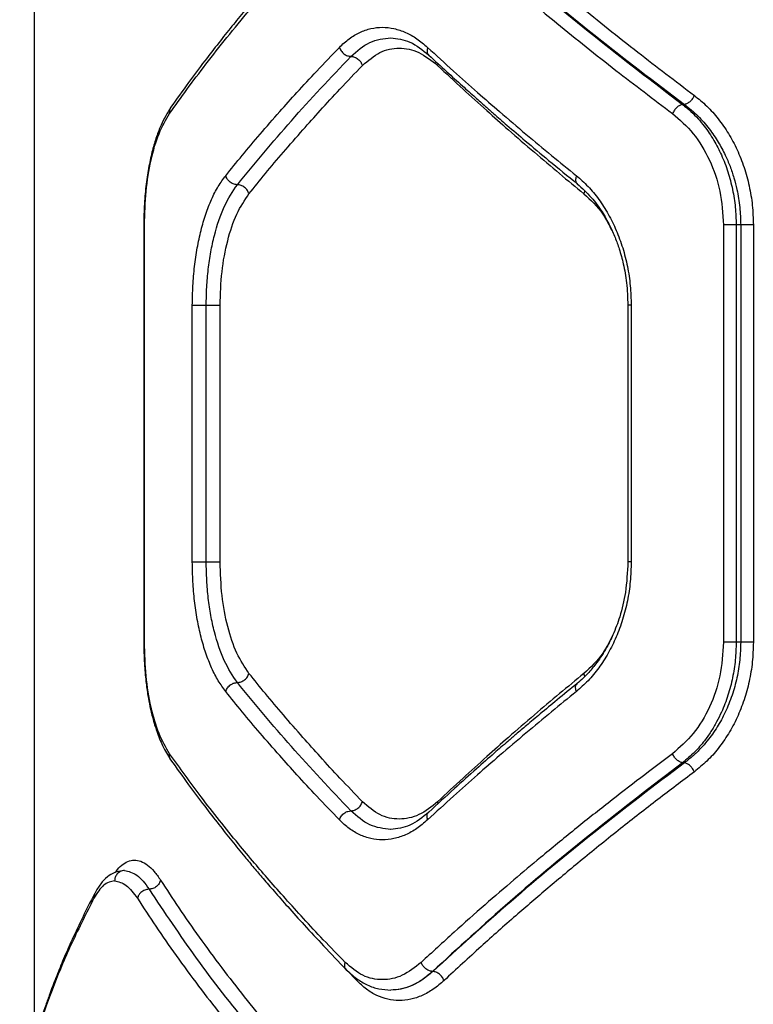
# Model space of a CAD drawing. Units: millimetres. Extents: x 18630 to 24563, y 33502 to 40705.
# Drawn here: x 21974 to 22080, y 36853 to 36994 of the extents above; entities that cross this region are included whole.
import ezdxf

# ---------------------------------------------------------------- set-up
doc = ezdxf.new("R2010")
doc.units = ezdxf.units.MM
doc.header["$LTSCALE"] = 200

msp = doc.modelspace()

# ---------------------------------------------------------------- linework, layer by layer
at = {"color": 7, "linetype": 'Continuous', "lineweight": 25}
for p, q in [((21976.07, 37021.78), (21976.07, 36847.53)), ((22069.62, 36982.31), (22069.34, 36982.31)), ((21991.84, 36964.99), (21991.84, 36904.99)), ((21991.94, 36904.99), (21991.94, 36964.99)), ((22075.23, 36964.99), (22075.23, 36904.99)), ((22077.71, 36964.99), (22077.06, 36964.99)), ((22077.06, 36964.99), (22077.06, 36904.99)), ((22077.71, 36964.99), (22077.71, 36904.99)), ((22079.53, 36964.99), (22079.53, 36904.99)), ((21998.83, 36916.54), (21998.83, 36953.45)), ((22000.83, 36916.54), (22000.83, 36953.45)), ((22002.82, 36916.54), (22002.82, 36953.45)), ((22061.48, 36953.45), (22061.48, 36916.54)), ((22061.96, 36953.45), (22061.96, 36916.54)), ((22077.71, 36904.99), (22077.06, 36904.99)), ((22069.62, 36887.67), (22069.34, 36887.67)), ((22033.42, 36857.67), (22033.38, 36857.67))]:
    msp.add_line(p, q, dxfattribs=at)
at = {"color": 8, "linetype": 'Continuous', "lineweight": 25}
for p, q in [((22034.17, 36988.19), (22034.12, 36987.92)), ((22055.26, 36969.87), (22055.16, 36969.47)), ((22055.27, 36900.09), (22055.16, 36900.52)), ((22034.17, 36881.78), (22034.12, 36882.07)), ((22022.47, 36856.37), (22021.07, 36857.85))]:
    msp.add_line(p, q, dxfattribs=at)
at = {"color": 7, "linetype": 'Continuous', "lineweight": 25}
for points, knots in [([(22035.04, 37013.61), (22036.2, 37012.53), (22038.46, 37010.43), (22041.84, 37007.38), (22045.08, 37004.53), (22048.16, 37001.87), (22051.27, 36999.24), (22056.09, 36995.24), (22062.64, 36989.98), (22068.32, 36985.68), (22071.05, 36983.61)], [0, 0, 0, 0, 0.1073947, 0.2084037, 0.303027, 0.3912648, 0.4731169, 0.5654118, 0.7913274, 1, 1, 1, 1]), ([(22020.98, 37012.06), (22019.72, 37010.74), (22017.36, 37008.29), (22014.23, 37004.88), (22011.67, 37002.02), (22009.62, 36999.67), (22007.91, 36997.67), (22006.25, 36995.67), (22004.48, 36993.52), (22002.56, 36991.1), (22000.47, 36988.4), (21998.14, 36985.29), (21996.56, 36983.07), (21995.71, 36981.87)], [0, 0, 0, 0, 0.130083, 0.242367, 0.336856, 0.41356, 0.474898, 0.535674, 0.611196, 0.689536, 0.776445, 0.879933, 1, 1, 1, 1]), ([(22033.38, 37012.31), (22037.04, 37008.95), (22044.38, 37002.24), (22056.39, 36992.22), (22065.03, 36985.61), (22069.34, 36982.31)], [0, 0, 0, 0, 0.333833, 0.667502, 1, 1, 1, 1]), ([(22033.42, 37012.31), (22037.11, 37008.95), (22044.5, 37002.23), (22056.59, 36992.21), (22065.28, 36985.61), (22069.62, 36982.31)], [0, 0, 0, 0, 0.33387, 0.667529, 1, 1, 1, 1]), ([(21995.57, 36981.01), (21996.39, 36982.16), (21998.07, 36984.52), (22000.81, 36988.16), (22003.82, 36991.98), (22006.85, 36995.66), (22009.93, 36999.26), (22013.12, 37002.84), (22016.75, 37006.8), (22019.42, 37009.57), (22020.82, 37011.01)], [0, 0, 0, 0, 0.116217, 0.238165, 0.365843, 0.499252, 0.606118, 0.725198, 0.856492, 1, 1, 1, 1]), ([(22031.75, 37011.01), (22032.93, 37009.92), (22035.21, 37007.81), (22038.62, 37004.75), (22041.87, 37001.89), (22044.96, 36999.25), (22048.06, 36996.63), (22052.9, 36992.64), (22059.47, 36987.38), (22065.18, 36983.08), (22067.91, 36981.01)], [0, 0, 0, 0, 0.1083117, 0.2098129, 0.3045038, 0.3923842, 0.4734542, 0.565511, 0.7916315, 1, 1, 1, 1]), ([(22019.98, 36990.52), (22020.44, 36990.96), (22021.38, 36991.83), (22022.91, 36992.72), (22024.51, 36993.28), (22026.16, 36993.46), (22027.84, 36993.28), (22029.51, 36992.72), (22031.14, 36991.83), (22032.17, 36990.96), (22032.68, 36990.52)], [0, 0, 0, 0, 0.1248266, 0.2502577, 0.37525, 0.5004313, 0.6258253, 0.7509669, 0.8756585, 1, 1, 1, 1]), ([(22021.64, 36989.22), (22022.53, 36989.99), (22024.3, 36991.54), (22026.35, 36991.78), (22027.37, 36991.9)], [0, 0, 0, 0, 0.500284, 1, 1, 1, 1]), ([(22027.37, 36991.9), (22028.3, 36991.79), (22030.16, 36991.58), (22031.95, 36990.13), (22032.85, 36989.41)], [0, 0, 0, 0, 0.499601, 1, 1, 1, 1]), ([(22003.63, 36972.07), (22004.41, 36973.04), (22006.02, 36975.02), (22008.62, 36978.09), (22011.25, 36981.12), (22013.97, 36984.14), (22016.81, 36987.22), (22018.89, 36989.38), (22019.98, 36990.52)], [0, 0, 0, 0, 0.157673, 0.32434, 0.500002, 0.649442, 0.816108, 1, 1, 1, 1]), ([(22019.98, 36990.52), (22020.05, 36990.35), (22020.2, 36990.01), (22020.56, 36989.65), (22020.88, 36989.43), (22021.22, 36989.27), (22021.47, 36989.24), (22021.64, 36989.22)], [0, 0, 0, 0, 0.249611, 0.499225, 0.624373, 0.749856, 1, 1, 1, 1]), ([(22023.3, 36987.92), (22024.12, 36988.62), (22025.76, 36990.02), (22028.57, 36990.58), (22031.45, 36990.03), (22033.23, 36988.62), (22034.12, 36987.92)], [0, 0, 0, 0, 0.2497533, 0.4996716, 0.7494014, 1, 1, 1, 1]), ([(22032.68, 36990.52), (22033.91, 36989.38), (22036.26, 36987.22), (22039.72, 36984.14), (22043.2, 36981.12), (22046.75, 36978.09), (22050.43, 36975.02), (22052.89, 36973.04), (22054.08, 36972.07)], [0, 0, 0, 0, 0.183889, 0.350555, 0.499998, 0.675658, 0.842325, 1, 1, 1, 1]), ([(22005.31, 36970.77), (22007.83, 36973.84), (22012.88, 36979.97), (22018.72, 36986.14), (22021.64, 36989.22)], [0, 0, 0, 0, 0.500029, 1, 1, 1, 1]), ([(22021.64, 36989.22), (22021.81, 36989.2), (22022.07, 36989.17), (22022.41, 36989.01), (22022.73, 36988.79), (22023.08, 36988.43), (22023.23, 36988.09), (22023.3, 36987.92)], [0, 0, 0, 0, 0.25018, 0.375638, 0.500767, 0.750394, 1, 1, 1, 1]), ([(22032.85, 36989.41), (22033.71, 36988.61), (22035.3, 36987.14), (22037.54, 36985.11), (22039.4, 36983.45), (22040.9, 36982.12), (22042.41, 36980.79), (22044.31, 36979.15), (22046.94, 36976.9), (22050.3, 36974.09), (22052.83, 36972.02), (22054.21, 36970.9)], [0, 0, 0, 0, 0.129018, 0.238284, 0.327795, 0.397551, 0.452503, 0.542902, 0.664289, 0.816658, 1, 1, 1, 1]), ([(22006.98, 36969.47), (22007.76, 36970.43), (22009.37, 36972.42), (22011.96, 36975.49), (22014.59, 36978.51), (22017.31, 36981.54), (22020.14, 36984.62), (22022.22, 36986.79), (22023.3, 36987.92)], [0, 0, 0, 0, 0.157557, 0.324113, 0.499667, 0.649233, 0.81601, 1, 1, 1, 1]), ([(22034.12, 36987.92), (22035.33, 36986.79), (22037.64, 36984.62), (22041.05, 36981.54), (22044.46, 36978.51), (22047.96, 36975.49), (22051.58, 36972.42), (22053.99, 36970.43), (22055.16, 36969.47)], [0, 0, 0, 0, 0.183993, 0.35077, 0.500333, 0.675889, 0.842445, 1, 1, 1, 1]), ([(22071.05, 36983.61), (22070.96, 36983.45), (22070.8, 36983.14), (22070.43, 36982.72), (22070.02, 36982.42), (22069.75, 36982.35), (22069.62, 36982.31)], [0, 0, 0, 0, 0.249943, 0.499897, 0.749664, 1, 1, 1, 1]), ([(22071.05, 36983.61), (22071.65, 36983.12), (22072.87, 36982.13), (22074.52, 36980.27), (22075.99, 36978.16), (22077.23, 36975.82), (22078.24, 36973.29), (22078.97, 36970.61), (22079.44, 36967.83), (22079.5, 36965.94), (22079.53, 36964.99)], [0, 0, 0, 0, 0.124583, 0.249775, 0.374916, 0.499899, 0.624861, 0.750159, 0.875253, 1, 1, 1, 1]), ([(21995.71, 36981.87), (21995.23, 36981.08), (21994.48, 36979.84), (21993.65, 36977.66), (21993.06, 36975.7), (21992.56, 36973.42), (21992.16, 36970.85), (21991.89, 36968), (21991.86, 36966.01), (21991.84, 36964.99)], [0, 0, 0, 0, 0.2056, 0.319859, 0.441087, 0.569838, 0.706036, 0.849507, 1, 1, 1, 1]), ([(22069.34, 36982.31), (22069.21, 36982.28), (22068.95, 36982.21), (22068.53, 36981.9), (22068.16, 36981.49), (22067.99, 36981.17), (22067.91, 36981.01)], [0, 0, 0, 0, 0.249942, 0.499896, 0.749662, 1, 1, 1, 1]), ([(22069.34, 36982.31), (22069.75, 36981.99), (22070.53, 36981.36), (22071.57, 36980.29), (22072.69, 36978.94), (22073.85, 36977.23), (22075, 36975.03), (22075.91, 36972.66), (22076.57, 36970.12), (22076.98, 36967.56), (22077.03, 36965.84), (22077.06, 36964.99)], [0, 0, 0, 0, 0.090476, 0.173565, 0.249271, 0.378229, 0.499279, 0.629025, 0.755657, 0.879278, 1, 1, 1, 1]), ([(22069.62, 36982.31), (22070.29, 36981.78), (22071.56, 36980.76), (22073.17, 36978.89), (22074.47, 36977), (22075.45, 36975.17), (22076.19, 36973.44), (22076.75, 36971.78), (22077.25, 36969.82), (22077.63, 36967.55), (22077.68, 36965.84), (22077.71, 36964.99)], [0, 0, 0, 0, 0.1440135, 0.2754714, 0.3944015, 0.5008436, 0.5877975, 0.6731946, 0.7570773, 0.880109, 1, 1, 1, 1]), ([(21991.94, 36964.99), (21991.99, 36966.62), (21992.08, 36969.88), (21992.83, 36974.38), (21993.96, 36978.3), (21995.03, 36980.11), (21995.57, 36981.01)], [0, 0, 0, 0, 0.249023, 0.498862, 0.748932, 1, 1, 1, 1]), ([(22067.91, 36981.01), (22068.95, 36980.11), (22071.01, 36978.31), (22073.33, 36974.4), (22074.92, 36969.89), (22075.12, 36966.63), (22075.23, 36964.99)], [0, 0, 0, 0, 0.250013, 0.500273, 0.749873, 1, 1, 1, 1]), ([(21998.83, 36953.45), (21998.85, 36954.38), (21998.88, 36956.26), (21999.12, 36959.03), (21999.52, 36961.71), (22000.06, 36964.24), (22000.75, 36966.59), (22001.58, 36968.71), (22002.54, 36970.58), (22003.27, 36971.58), (22003.63, 36972.07)], [0, 0, 0, 0, 0.124187, 0.248708, 0.373773, 0.498907, 0.623994, 0.749238, 0.874856, 1, 1, 1, 1]), ([(22005.31, 36970.77), (22005.11, 36970.8), (22004.7, 36970.85), (22004.17, 36971.19), (22003.8, 36971.62), (22003.69, 36971.92), (22003.63, 36972.07)], [0, 0, 0, 0, 0.279565, 0.558916, 0.779232, 1, 1, 1, 1]), ([(22054.08, 36972.07), (22054.65, 36971.58), (22055.79, 36970.58), (22057.32, 36968.71), (22058.69, 36966.59), (22059.84, 36964.24), (22060.78, 36961.71), (22061.45, 36959.03), (22061.88, 36956.26), (22061.93, 36954.38), (22061.96, 36953.45)], [0, 0, 0, 0, 0.125142, 0.250755, 0.375986, 0.50109, 0.626214, 0.751269, 0.875802, 1, 1, 1, 1]), ([(22000.83, 36953.45), (22000.85, 36954.32), (22000.87, 36956.06), (22001.1, 36958.64), (22001.47, 36961.13), (22002.15, 36964.26), (22003.32, 36967.82), (22004.65, 36969.78), (22005.31, 36970.77)], [0, 0, 0, 0, 0.124389, 0.249109, 0.374362, 0.499667, 0.749701, 1, 1, 1, 1]), ([(22006.98, 36969.47), (22006.91, 36969.64), (22006.78, 36969.98), (22006.36, 36970.41), (22005.85, 36970.71), (22005.49, 36970.75), (22005.31, 36970.77)], [0, 0, 0, 0, 0.249962, 0.50006, 0.74998, 1, 1, 1, 1]), ([(22054.21, 36970.9), (22054.9, 36970.28), (22056.17, 36969.12), (22057.71, 36967.02), (22058.83, 36965.05), (22059.64, 36963.25), (22060.3, 36961.41), (22060.89, 36959.25), (22061.37, 36956.54), (22061.44, 36954.53), (22061.48, 36953.45)], [0, 0, 0, 0, 0.1663723, 0.3095177, 0.4283999, 0.523207, 0.609487, 0.7175719, 0.8477724, 1, 1, 1, 1]), ([(22002.82, 36953.45), (22002.88, 36955.07), (22002.98, 36958.31), (22003.84, 36962.8), (22005.14, 36966.73), (22006.37, 36968.56), (22006.98, 36969.47)], [0, 0, 0, 0, 0.250089, 0.500159, 0.7499, 1, 1, 1, 1]), ([(22003.63, 36897.91), (22003.27, 36898.41), (22002.54, 36899.4), (22001.59, 36901.26), (22000.76, 36903.38), (22000.07, 36905.72), (21999.52, 36908.25), (21999.13, 36910.93), (21998.88, 36913.71), (21998.85, 36915.6), (21998.83, 36916.54)], [0, 0, 0, 0, 0.124698, 0.249596, 0.374847, 0.500188, 0.625293, 0.749895, 0.87522, 1, 1, 1, 1]), ([(22005.31, 36899.22), (22004.65, 36900.19), (22003.33, 36902.16), (22002.16, 36905.71), (22001.47, 36908.84), (22001.11, 36911.33), (22000.88, 36913.91), (22000.85, 36915.67), (22000.83, 36916.54)], [0, 0, 0, 0, 0.249131, 0.499434, 0.624489, 0.749495, 0.875017, 1, 1, 1, 1]), ([(22006.98, 36900.52), (22006.37, 36901.43), (22005.15, 36903.25), (22003.85, 36907.17), (22002.99, 36911.67), (22002.88, 36914.92), (22002.82, 36916.54)], [0, 0, 0, 0, 0.249176, 0.499097, 0.749368, 1, 1, 1, 1]), ([(22061.96, 36916.54), (22061.93, 36915.6), (22061.88, 36913.72), (22061.45, 36910.94), (22060.77, 36908.26), (22059.84, 36905.73), (22058.68, 36903.38), (22057.31, 36901.28), (22055.78, 36899.4), (22054.65, 36898.41), (22054.08, 36897.91)], [0, 0, 0, 0, 0.124604, 0.249739, 0.374818, 0.49979, 0.624477, 0.750021, 0.875152, 1, 1, 1, 1]), ([(22061.48, 36916.54), (22061.41, 36915.07), (22061.28, 36912.37), (22060.43, 36908.86), (22059.45, 36906.24), (22058.54, 36904.41), (22057.75, 36903.1), (22056.91, 36901.89), (22055.76, 36900.47), (22054.78, 36899.59), (22054.21, 36899.09)], [0, 0, 0, 0, 0.206223, 0.378788, 0.517108, 0.621482, 0.69192, 0.759896, 0.862753, 1, 1, 1, 1]), ([(21991.84, 36904.99), (21991.86, 36903.97), (21991.89, 36902.06), (21992.13, 36899.49), (21992.41, 36897.45), (21992.74, 36895.7), (21993.15, 36893.97), (21993.74, 36892.05), (21994.57, 36889.95), (21995.31, 36888.76), (21995.71, 36888.12)], [0, 0, 0, 0, 0.151834, 0.281691, 0.388875, 0.474392, 0.56913, 0.688023, 0.83162, 1, 1, 1, 1]), ([(21995.57, 36888.97), (21995.03, 36889.87), (21993.97, 36891.68), (21992.84, 36895.59), (21992.08, 36900.1), (21991.99, 36903.36), (21991.94, 36904.99)], [0, 0, 0, 0, 0.250397, 0.500365, 0.75033, 1, 1, 1, 1]), ([(22075.23, 36904.99), (22075.13, 36903.37), (22074.93, 36900.11), (22073.34, 36895.6), (22071.02, 36891.69), (22068.95, 36889.88), (22067.91, 36888.97)], [0, 0, 0, 0, 0.249051, 0.498859, 0.748926, 1, 1, 1, 1]), ([(22077.06, 36904.99), (22077.03, 36904.15), (22076.98, 36902.43), (22076.57, 36899.87), (22075.92, 36897.34), (22075.1, 36895.23), (22074.25, 36893.51), (22073.43, 36892.13), (22072.39, 36890.66), (22071.05, 36889.09), (22069.93, 36888.16), (22069.34, 36887.67)], [0, 0, 0, 0, 0.120438, 0.243815, 0.370241, 0.499819, 0.579374, 0.662679, 0.749748, 0.867089, 1, 1, 1, 1]), ([(22077.71, 36904.99), (22077.68, 36904.15), (22077.63, 36902.43), (22077.2, 36899.86), (22076.5, 36897.33), (22075.54, 36894.96), (22074.34, 36892.75), (22073.13, 36891.05), (22071.95, 36889.7), (22070.86, 36888.63), (22070.05, 36888), (22069.62, 36887.67)], [0, 0, 0, 0, 0.120158, 0.24342, 0.36995, 0.499897, 0.62069, 0.75013, 0.825117, 0.908406, 1, 1, 1, 1]), ([(22079.53, 36904.99), (22079.5, 36904.05), (22079.44, 36902.15), (22078.97, 36899.36), (22078.24, 36896.68), (22077.23, 36894.15), (22075.98, 36891.81), (22074.51, 36889.71), (22072.87, 36887.85), (22071.65, 36886.87), (22071.05, 36886.37)], [0, 0, 0, 0, 0.125206, 0.250935, 0.375539, 0.500965, 0.626014, 0.750982, 0.87569, 1, 1, 1, 1]), ([(22005.31, 36899.22), (22005.49, 36899.24), (22005.85, 36899.28), (22006.36, 36899.58), (22006.78, 36900.01), (22006.91, 36900.35), (22006.98, 36900.52)], [0, 0, 0, 0, 0.25002, 0.49994, 0.750038, 1, 1, 1, 1]), ([(22023.3, 36882.07), (22022.22, 36883.2), (22020.14, 36885.36), (22017.31, 36888.45), (22014.59, 36891.48), (22011.96, 36894.5), (22009.37, 36897.57), (22007.76, 36899.55), (22006.98, 36900.52)], [0, 0, 0, 0, 0.183993, 0.35077, 0.500333, 0.675889, 0.842445, 1, 1, 1, 1]), ([(22055.16, 36900.52), (22053.99, 36899.55), (22051.58, 36897.57), (22047.96, 36894.5), (22044.46, 36891.48), (22041.05, 36888.45), (22037.64, 36885.36), (22035.33, 36883.2), (22034.12, 36882.07)], [0, 0, 0, 0, 0.157557, 0.324113, 0.499667, 0.649233, 0.81601, 1, 1, 1, 1]), ([(22003.63, 36897.91), (22003.71, 36898.1), (22003.86, 36898.49), (22004.33, 36898.91), (22004.83, 36899.17), (22005.15, 36899.2), (22005.31, 36899.22)], [0, 0, 0, 0, 0.280151, 0.559258, 0.779698, 1, 1, 1, 1]), ([(22021.64, 36880.77), (22018.72, 36883.85), (22012.88, 36890.02), (22007.83, 36896.15), (22005.31, 36899.22)], [0, 0, 0, 0, 0.499971, 1, 1, 1, 1]), ([(22054.21, 36899.09), (22053.24, 36898.3), (22051.44, 36896.83), (22049.01, 36894.82), (22047.04, 36893.16), (22045.49, 36891.84), (22043.94, 36890.52), (22042.04, 36888.87), (22039.48, 36886.62), (22036.32, 36883.79), (22034.08, 36881.71), (22032.85, 36880.57)], [0, 0, 0, 0, 0.128989, 0.238238, 0.327742, 0.397498, 0.452448, 0.542841, 0.664232, 0.816621, 1, 1, 1, 1]), ([(22019.98, 36879.47), (22018.89, 36880.6), (22016.81, 36882.76), (22013.97, 36885.84), (22011.25, 36888.87), (22008.62, 36891.89), (22006.02, 36894.96), (22004.41, 36896.95), (22003.63, 36897.91)], [0, 0, 0, 0, 0.183889, 0.350555, 0.499998, 0.675658, 0.842325, 1, 1, 1, 1]), ([(22054.08, 36897.91), (22052.89, 36896.95), (22050.43, 36894.96), (22046.75, 36891.89), (22043.2, 36888.87), (22039.72, 36885.84), (22036.26, 36882.76), (22033.91, 36880.6), (22032.68, 36879.47)], [0, 0, 0, 0, 0.157673, 0.32434, 0.500002, 0.649442, 0.816108, 1, 1, 1, 1]), ([(22020.82, 36858.97), (22019.76, 36860.06), (22017.72, 36862.17), (22014.86, 36865.24), (22012.27, 36868.09), (22009.93, 36870.74), (22007.68, 36873.35), (22004.34, 36877.35), (22000.15, 36882.6), (21997.05, 36886.91), (21995.57, 36888.97)], [0, 0, 0, 0, 0.1083117, 0.2098129, 0.3045038, 0.3923842, 0.4734542, 0.5655111, 0.7916315, 1, 1, 1, 1]), ([(22067.91, 36888.97), (22066.38, 36887.82), (22063.24, 36885.46), (22058.54, 36881.83), (22053.73, 36878.01), (22049.23, 36874.33), (22044.94, 36870.73), (22040.78, 36867.14), (22036.31, 36863.18), (22033.31, 36860.42), (22031.75, 36858.97)], [0, 0, 0, 0, 0.116217, 0.238165, 0.365843, 0.499252, 0.606118, 0.725198, 0.856492, 1, 1, 1, 1]), ([(22069.34, 36887.67), (22069.21, 36887.71), (22068.95, 36887.78), (22068.53, 36888.08), (22068.16, 36888.49), (22067.99, 36888.81), (22067.91, 36888.97)], [0, 0, 0, 0, 0.249946, 0.499892, 0.749652, 1, 1, 1, 1]), ([(21995.71, 36888.12), (21996.56, 36886.92), (21998.14, 36884.69), (22000.47, 36881.58), (22002.56, 36878.89), (22004.48, 36876.47), (22006.18, 36874.4), (22007.68, 36872.59), (22009.09, 36870.94), (22010.7, 36869.08), (22012.66, 36866.86), (22015.02, 36864.24), (22017.82, 36861.22), (22019.89, 36859.07), (22020.98, 36857.93)], [0, 0, 0, 0, 0.120067, 0.223555, 0.310463, 0.388804, 0.464325, 0.516539, 0.567789, 0.628094, 0.70146, 0.787897, 0.88741, 1, 1, 1, 1]), ([(22069.34, 36887.67), (22065.03, 36884.38), (22056.39, 36877.77), (22044.38, 36867.75), (22037.04, 36861.03), (22033.38, 36857.67)], [0, 0, 0, 0, 0.332499, 0.666158, 1, 1, 1, 1]), ([(22069.62, 36887.67), (22065.28, 36884.38), (22056.59, 36877.77), (22044.5, 36867.75), (22037.11, 36861.03), (22033.42, 36857.67)], [0, 0, 0, 0, 0.332469, 0.666139, 1, 1, 1, 1]), ([(22071.05, 36886.37), (22070.96, 36886.53), (22070.8, 36886.85), (22070.43, 36887.26), (22070.02, 36887.57), (22069.75, 36887.64), (22069.62, 36887.67)], [0, 0, 0, 0, 0.249946, 0.499893, 0.749655, 1, 1, 1, 1]), ([(22071.05, 36886.37), (22069.29, 36885.05), (22065.69, 36882.34), (22060.32, 36878.14), (22055.04, 36873.89), (22050.02, 36869.71), (22045.16, 36865.54), (22040.15, 36861.11), (22036.8, 36858), (22035.04, 36856.37)], [0, 0, 0, 0, 0.13354, 0.274353, 0.422438, 0.559529, 0.691391, 0.838215, 1, 1, 1, 1]), ([(22021.64, 36880.77), (22021.81, 36880.79), (22022.15, 36880.83), (22022.66, 36881.13), (22023.08, 36881.56), (22023.23, 36881.9), (22023.3, 36882.07)], [0, 0, 0, 0, 0.250459, 0.500141, 0.750072, 1, 1, 1, 1]), ([(22034.12, 36882.07), (22033.23, 36881.36), (22031.46, 36879.96), (22028.58, 36879.4), (22025.76, 36879.96), (22024.12, 36881.36), (22023.3, 36882.07)], [0, 0, 0, 0, 0.249755, 0.499673, 0.749402, 1, 1, 1, 1]), ([(22019.98, 36879.47), (22020.06, 36879.66), (22020.23, 36880.04), (22020.7, 36880.47), (22021.2, 36880.72), (22021.49, 36880.75), (22021.64, 36880.77)], [0, 0, 0, 0, 0.280151, 0.559258, 0.779698, 1, 1, 1, 1]), ([(22027.37, 36878.09), (22026.35, 36878.21), (22024.3, 36878.44), (22022.53, 36879.99), (22021.64, 36880.77)], [0, 0, 0, 0, 0.499707, 1, 1, 1, 1]), ([(22032.85, 36880.57), (22031.95, 36879.85), (22030.16, 36878.41), (22028.29, 36878.19), (22027.36, 36878.09)], [0, 0, 0, 0, 0.5004185, 1, 1, 1, 1]), ([(22032.68, 36879.47), (22032.17, 36879.03), (22031.14, 36878.16), (22029.51, 36877.27), (22027.84, 36876.71), (22026.16, 36876.53), (22024.51, 36876.71), (22022.91, 36877.27), (22021.38, 36878.15), (22020.44, 36879.03), (22019.98, 36879.47)], [0, 0, 0, 0, 0.124337, 0.249027, 0.374169, 0.499576, 0.624744, 0.749741, 0.875173, 1, 1, 1, 1]), ([(21988.79, 36872.16), (21988.41, 36872.1), (21987.64, 36871.97), (21986.59, 36871.3), (21985.62, 36870.32), (21985.07, 36869.38), (21984.79, 36868.9)], [0, 0, 0, 0, 0.243873, 0.4924202, 0.7447415, 1, 1, 1, 1]), ([(21989.07, 36872.19), (21988.86, 36872.16), (21988.45, 36872.1), (21987.98, 36871.7), (21987.7, 36871.21), (21987.67, 36870.86), (21987.65, 36870.69)], [0, 0, 0, 0, 0.279566, 0.558918, 0.779234, 1, 1, 1, 1]), ([(21989.07, 36872.19), (21989.66, 36872.06), (21990.55, 36871.86), (21991.74, 36870.73), (21992.32, 36869.91), (21992.6, 36869.5)], [0, 0, 0, 0, 0.499088, 0.74966, 1, 1, 1, 1]), ([(21987.65, 36870.69), (21987.11, 36870.58), (21986.03, 36870.36), (21985.13, 36868.93), (21984.68, 36868.21)], [0, 0, 0, 0, 0.500176, 1, 1, 1, 1]), ([(21987.65, 36870.69), (21988.2, 36870.58), (21989.31, 36870.36), (21990.4, 36868.91), (21990.94, 36868.19)], [0, 0, 0, 0, 0.500338, 1, 1, 1, 1]), ([(21994.26, 36870.81), (21994.21, 36870.64), (21994.09, 36870.29), (21993.75, 36869.93), (21993.43, 36869.71), (21993.07, 36869.55), (21992.79, 36869.52), (21992.6, 36869.5)], [0, 0, 0, 0, 0.249585, 0.499273, 0.624335, 0.749681, 1, 1, 1, 1]), ([(21994.26, 36870.81), (21995.13, 36869.48), (21996.89, 36866.75), (21999.83, 36862.55), (22002.97, 36858.29), (22006.24, 36854.07), (22009.67, 36849.85), (22013.41, 36845.44), (22016.16, 36842.39), (22017.59, 36840.81)], [0, 0, 0, 0, 0.134813, 0.275834, 0.423065, 0.562405, 0.697369, 0.843234, 1, 1, 1, 1]), ([(21984.79, 36868.9), (21984.14, 36867.64), (21982.93, 36865.28), (21981.42, 36862.04), (21980.2, 36859.26), (21979.2, 36856.78), (21978.39, 36854.67), (21977.74, 36852.85), (21977.18, 36851.2), (21976.59, 36849.35), (21975.95, 36847.16), (21975.27, 36844.6), (21974.59, 36841.67), (21974.22, 36839.62), (21974.03, 36838.54)], [0, 0, 0, 0, 0.120691, 0.224635, 0.311944, 0.390429, 0.466091, 0.518412, 0.569664, 0.629669, 0.702779, 0.788928, 0.888034, 1, 1, 1, 1]), ([(21992.6, 36869.5), (21992.39, 36869.47), (21991.97, 36869.42), (21991.44, 36869.07), (21991.08, 36868.64), (21990.99, 36868.34), (21990.94, 36868.19)], [0, 0, 0, 0, 0.279565, 0.558916, 0.779232, 1, 1, 1, 1]), ([(21992.6, 36869.5), (21994.8, 36866.2), (21999.19, 36859.61), (22006.98, 36849.59), (22012.94, 36842.87), (22015.92, 36839.51)], [0, 0, 0, 0, 0.333351, 0.666727, 1, 1, 1, 1]), ([(21984.68, 36868.21), (21983.6, 36866.08), (21981.47, 36861.89), (21978.87, 36855.74), (21976.74, 36849.74), (21975.07, 36843.88), (21974.35, 36840.08), (21973.99, 36838.21)], [0, 0, 0, 0, 0.206591, 0.405783, 0.605177, 0.805675, 1, 1, 1, 1]), ([(21990.94, 36868.19), (21991.8, 36866.85), (21993.57, 36864.13), (21996.5, 36859.92), (21999.64, 36855.65), (22002.91, 36851.44), (22006.34, 36847.23), (22010.08, 36842.83), (22012.83, 36839.79), (22014.25, 36838.21)], [0, 0, 0, 0, 0.135112, 0.276421, 0.423926, 0.563247, 0.697919, 0.843503, 1, 1, 1, 1]), ([(22031.75, 36858.97), (22030.85, 36858.27), (22029.06, 36856.87), (22026.15, 36856.31), (22023.31, 36856.86), (22021.65, 36858.27), (22020.82, 36858.97)], [0, 0, 0, 0, 0.2498117, 0.4998297, 0.7497723, 1, 1, 1, 1]), ([(22033.38, 36857.67), (22033.2, 36857.7), (22032.83, 36857.76), (22032.33, 36858.1), (22031.95, 36858.53), (22031.82, 36858.82), (22031.75, 36858.97)], [0, 0, 0, 0, 0.279576, 0.558947, 0.779258, 1, 1, 1, 1]), ([(22020.98, 36857.93), (22021.46, 36857.49), (22022.41, 36856.6), (22023.99, 36855.69), (22025.66, 36855.1), (22026.81, 36855.03), (22027.38, 36854.99)], [0, 0, 0, 0, 0.248636, 0.498846, 0.749345, 1, 1, 1, 1]), ([(22033.38, 36857.67), (22032.87, 36857.24), (22031.88, 36856.38), (22030.33, 36855.57), (22028.83, 36855.08), (22027.85, 36855.02), (22027.37, 36854.99)], [0, 0, 0, 0, 0.268707, 0.524937, 0.768698, 1, 1, 1, 1]), ([(22033.42, 36857.67), (22032.92, 36857.25), (22031.96, 36856.43), (22030.44, 36855.62), (22028.91, 36855.09), (22027.88, 36855.03), (22027.37, 36854.99)], [0, 0, 0, 0, 0.26052, 0.500225, 0.752041, 1, 1, 1, 1]), ([(22035.04, 36856.37), (22034.96, 36856.54), (22034.8, 36856.88), (22034.39, 36857.3), (22033.9, 36857.61), (22033.58, 36857.65), (22033.42, 36857.67)], [0, 0, 0, 0, 0.249931, 0.499865, 0.749561, 1, 1, 1, 1]), ([(22035.04, 36856.37), (22034.53, 36855.94), (22033.51, 36855.06), (22031.89, 36854.17), (22030.24, 36853.61), (22028.58, 36853.43), (22026.95, 36853.62), (22025.36, 36854.17), (22023.85, 36855.06), (22022.93, 36855.94), (22022.47, 36856.37)], [0, 0, 0, 0, 0.124964, 0.250388, 0.375242, 0.500392, 0.625148, 0.750014, 0.875124, 1, 1, 1, 1])]:
    msp.add_open_spline(points, degree=3, knots=knots, dxfattribs=at)
at = {"color": 8, "linetype": 'Continuous', "lineweight": 25}
for points, knots in [([(22032.68, 36990.52), (22032.64, 36990.33), (22032.55, 36989.96), (22032.66, 36989.57), (22032.82, 36989.46), (22032.86, 36989.43)], [0, 0, 0, 0, 0.431704, 0.863079, 1, 1, 1, 1]), ([(21995.72, 36981.87), (21995.65, 36981.74), (21995.51, 36981.49), (21995.55, 36981.18), (21995.57, 36981.01)], [0, 0, 0, 0, 0.487764, 1, 1, 1, 1]), ([(22054.08, 36972.07), (22054.02, 36971.88), (22053.92, 36971.51), (22054, 36971.09), (22054.16, 36970.96), (22054.22, 36970.91)], [0, 0, 0, 0, 0.390415, 0.780532, 1, 1, 1, 1]), ([(22055.16, 36969.47), (22056.13, 36968.58), (22057.7, 36967.15), (22058.79, 36964.98), (22059.21, 36964.14)], [0, 0, 0, 0, 0.613409, 1, 1, 1, 1]), ([(21991.85, 36964.99), (21991.85, 36964.99), (21991.82, 36964.99), (21991.89, 36964.99), (21991.94, 36964.99)], [0, 0, 0, 0, 0.086121, 1, 1, 1, 1]), ([(22061.96, 36953.45), (22061.83, 36953.45), (22061.58, 36953.45), (22061.45, 36953.45), (22061.48, 36953.45), (22061.49, 36953.45)], [0, 0, 0, 0, 0.479176, 0.958352, 1, 1, 1, 1]), ([(22061.96, 36916.54), (22061.83, 36916.54), (22061.58, 36916.54), (22061.45, 36916.54), (22061.48, 36916.54), (22061.49, 36916.54)], [0, 0, 0, 0, 0.479176, 0.958352, 1, 1, 1, 1]), ([(22059.31, 36906.02), (22058.86, 36905.12), (22057.75, 36902.89), (22056.13, 36901.41), (22055.16, 36900.52)], [0, 0, 0, 0, 0.401054, 1, 1, 1, 1]), ([(21991.94, 36904.99), (21991.89, 36904.99), (21991.82, 36904.99), (21991.85, 36904.99), (21991.85, 36904.99)], [0, 0, 0, 0, 0.91388, 1, 1, 1, 1]), ([(22054.08, 36897.91), (22054.03, 36898.08), (22053.95, 36898.34), (22053.96, 36898.64), (22054.02, 36898.89), (22054.14, 36899.01), (22054.22, 36899.08)], [0, 0, 0, 0, 0.349096, 0.524217, 0.698872, 1, 1, 1, 1]), ([(21995.72, 36888.12), (21995.65, 36888.24), (21995.51, 36888.5), (21995.55, 36888.81), (21995.57, 36888.97)], [0, 0, 0, 0, 0.487795, 1, 1, 1, 1]), ([(22032.68, 36879.47), (22032.64, 36879.66), (22032.55, 36880.03), (22032.66, 36880.41), (22032.82, 36880.53), (22032.86, 36880.55)], [0, 0, 0, 0, 0.433473, 0.865331, 1, 1, 1, 1]), ([(21987.79, 36871.92), (21987.81, 36871.96), (21988.09, 36872.42), (21988.68, 36872.98), (21989.55, 36873.56), (21990.47, 36873.74), (21991.42, 36873.57), (21992.38, 36873.02), (21993.34, 36872.14), (21993.95, 36871.25), (21994.26, 36870.81)], [0, 0, 0, 0, 0.013686, 0.155134, 0.296075, 0.437042, 0.578188, 0.718335, 0.859321, 1, 1, 1, 1]), ([(21984.81, 36868.89), (21984.77, 36868.82), (21984.65, 36868.61), (21984.67, 36868.37), (21984.68, 36868.21)], [0, 0, 0, 0, 0.367462, 1, 1, 1, 1]), ([(22021.01, 36857.95), (22020.94, 36858.01), (22020.79, 36858.16), (22020.72, 36858.53), (22020.79, 36858.82), (22020.82, 36858.97)], [0, 0, 0, 0, 0.265206, 0.632243, 1, 1, 1, 1])]:
    msp.add_open_spline(points, degree=3, knots=knots, dxfattribs=at)
at = {"color": 7, "linetype": 'Continuous', "lineweight": 25}
for points in [[(22077.06, 36964.99), (22076.91, 36964.99), (22076.63, 36964.99), (22076.13, 36964.99), (22075.64, 36964.99), (22075.36, 36964.99), (22075.23, 36964.99)], [(22079.53, 36964.99), (22079.39, 36964.99), (22079.12, 36964.99), (22078.63, 36964.99), (22078.13, 36964.99), (22077.85, 36964.99), (22077.71, 36964.99)], [(21998.83, 36953.45), (21998.94, 36953.45), (21999.14, 36953.45), (21999.67, 36953.45), (22000.27, 36953.45), (22000.64, 36953.45), (22000.83, 36953.45)], [(22000.83, 36953.45), (22001.02, 36953.45), (22001.39, 36953.45), (22001.99, 36953.45), (22002.51, 36953.45), (22002.72, 36953.45), (22002.82, 36953.45)], [(21998.83, 36916.54), (21998.94, 36916.54), (21999.14, 36916.54), (21999.67, 36916.54), (22000.27, 36916.54), (22000.64, 36916.54), (22000.83, 36916.54)], [(22000.83, 36916.54), (22001.02, 36916.54), (22001.39, 36916.54), (22001.99, 36916.54), (22002.51, 36916.54), (22002.72, 36916.54), (22002.82, 36916.54)], [(22077.06, 36904.99), (22076.91, 36904.99), (22076.63, 36904.99), (22076.13, 36904.99), (22075.64, 36904.99), (22075.36, 36904.99), (22075.23, 36904.99)], [(22079.53, 36904.99), (22079.39, 36904.99), (22079.12, 36904.99), (22078.63, 36904.99), (22078.13, 36904.99), (22077.85, 36904.99), (22077.71, 36904.99)]]:
    msp.add_open_spline(points, degree=3, dxfattribs=at)

doc.saveas('drawing.dxf')
